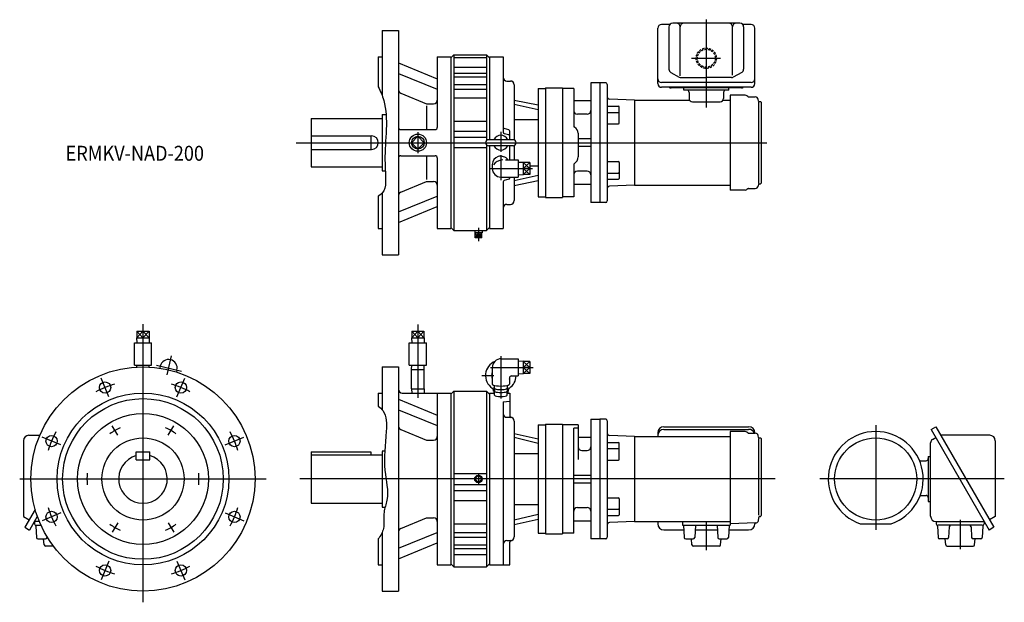
# Model space of a CAD drawing. Units: millimetres. Extents: x -165 to 1153, y -165 to 615.
import ezdxf

# ---------------------------------------------------------------- set-up
doc = ezdxf.new("R2010")
doc.units = ezdxf.units.MM
doc.linetypes.add('DASHED', pattern=[4.5, 3, -1.5])
doc.styles.get("Standard").update_dxf_attribs({"font": 'ROMANS', "bigfont": 'EXTFONT'})

msp = doc.modelspace()

# ---------------------------------------------------------------- linework, layer by layer
at = {"color": 7, "linetype": 'Continuous'}
for p, q in [((705.1, 608.1), (694, 608.1)), ((799, 610), (709, 610)), ((814, 608.1), (802.9, 608.1)), ((813, 608.1), (802.9, 608.1)), ((320, 600), (342, 600)), ((320, 600), (320, 513.6)), ((342, 600), (342, 300)), ((689, 529.1), (689, 603.1)), ((704, 605), (704, 548.2)), ((719, 539.5), (719, 605)), ((789, 540.4), (789, 605)), ((804, 605), (804, 548.2)), ((819, 529.1), (819, 603.1)), ((416, 567.5), (412, 563.5)), ((416, 567.5), (416, 332.5)), ((416, 567.5), (460, 567.5)), ((460, 567.5), (460, 453.1)), ((460, 567.5), (464, 563.5)), ((315, 565), (315, 524.6)), ((315, 565), (320, 565)), ((342, 556.9), (394, 535.6)), ((394, 565), (394, 470.5)), ((394, 565), (412, 565)), ((412, 565), (412, 335)), ((416, 563.9), (460, 563.9)), ((464, 565), (482, 565)), ((464, 565), (464, 454)), ((482, 565), (482, 464)), ((342, 542.7), (394, 521.5)), ((416, 550.9), (460, 550.9)), ((416, 543.2), (460, 543.2)), ((706.6, 543.8), (717.9, 537.6)), ((801.4, 543.8), (790.1, 537.6)), ((416, 538.1), (460, 538.1)), ((416, 527.8), (460, 527.8)), ((487, 532.5), (492, 532.5)), ((497, 527.5), (497, 453.7)), ((611.5, 530), (599.5, 530)), ((599.5, 530), (599.5, 370)), ((611.5, 530), (611.5, 370)), ((619.5, 530), (611.5, 530)), ((621.5, 528), (621.5, 372)), ((814, 530.4), (694, 530.4)), ((720.3, 537), (754, 537)), ((787.7, 537), (754, 537)), ((345.1, 516.2), (379.6, 502)), ((416, 521.6), (460, 521.6)), ((529, 522.5), (529, 377.5)), ((529, 522.5), (539, 522.5)), ((539, 523.5), (539, 376.5)), ((539, 523.5), (561.5, 523.5)), ((561.5, 523.5), (561.5, 376.5)), ((576.5, 522.5), (561.5, 522.5)), ((576.5, 522.5), (576.5, 472.4)), ((814, 524.1), (694, 524.1)), ((801, 523.4), (707, 523.4)), ((724, 520.3), (724, 523.4)), ((784, 520.3), (724, 520.3)), ((730.9, 517.3), (730.9, 509.3)), ((777.1, 517.3), (777.1, 509.3)), ((784, 520.3), (784, 523.4)), ((379.6, 502), (389, 502)), ((416, 510.2), (460, 510.2)), ((497, 507.1), (529, 500.8)), ((529, 493.8), (497, 501.2)), ((599.5, 506), (576.5, 506)), ((658, 507), (624.4, 508.4)), ((658, 507), (658, 393)), ((658, 506.8), (731.6, 506.8)), ((735.5, 504.7), (772.5, 504.7)), ((776.4, 506.8), (786, 506.8)), ((786, 513.5), (786, 386.5)), ((806.2, 513.5), (786, 513.5)), ((809.4, 511.7), (808.2, 512.8)), ((810.7, 511.3), (819.6, 511.3)), ((824, 505.4), (823.6, 508)), ((824.1, 504.1), (824.1, 395.9)), ((824.5, 505), (826.5, 505)), ((827.5, 504), (827.5, 396)), ((379.6, 499.1), (379.6, 467.5)), ((594.5, 488), (581.5, 488)), ((621.5, 498.8), (636.5, 498.8)), ((621.5, 490.6), (636.5, 490.6)), ((637.5, 476.4), (637.5, 497.8)), ((225, 482.5), (225, 417.5)), ((225, 482.5), (320, 482.5)), ((320, 487.5), (325.4, 487.5)), ((320, 487.5), (320, 412.5)), ((416, 478.8), (460, 478.8)), ((497, 481.2), (529, 481.2)), ((621.5, 475.4), (636.5, 475.4)), ((345, 467.5), (391, 467.5)), ((416, 465.2), (460, 465.2)), ((489.5, 467.2), (483.5, 468.8)), ((489.5, 460.4), (483.5, 462)), ((491, 454), (491, 465.3)), ((582.5, 462.6), (582.5, 431.2)), ((225, 459), (306, 459)), ((305, 459), (305, 441)), ((416, 457.3), (460, 457.3)), ((495.5, 454), (462.5, 454)), ((599.5, 455), (582.5, 455)), ((225, 441), (306, 441)), ((416, 443.5), (460, 443.5)), ((460, 446.9), (460, 332.5)), ((495.5, 446), (462.5, 446)), ((464, 446), (464, 335)), ((491, 427), (491, 446)), ((497, 446.3), (497, 427)), ((599.5, 445), (582.5, 445)), ((345, 432.5), (391, 432.5)), ((379.6, 432.5), (379.6, 400.8)), ((394, 429.5), (394, 335)), ((485.1, 427), (502, 427)), ((502, 427), (502, 404)), ((502, 423.8), (508.7, 424.1)), ((508.7, 424.1), (508.7, 407)), ((517.7, 423.6), (508.7, 423.6)), ((517.7, 423.6), (517.7, 407.4)), ((621.5, 424.6), (636.5, 424.6)), ((637.5, 423.6), (637.5, 402.2)), ((225, 417.5), (320, 417.5)), ((320, 412.5), (324.4, 412.5)), ((467.5, 420.7), (467.5, 415.5)), ((517.7, 415.5), (508.7, 415.5)), ((518.7, 418.8), (529, 418.8)), ((576.5, 420.3), (576.5, 377.5)), ((594.5, 412), (581.5, 412)), ((621.5, 409.4), (636.5, 409.4)), ((345.1, 383.8), (379.6, 398)), ((379.6, 398), (389, 398)), ((479, 404), (502, 404)), ((482, 397.5), (482, 335)), ((489.5, 401), (483.5, 399.4)), ((491, 402.9), (491, 404)), ((529, 406.2), (497, 398.8)), ((497, 404), (497, 372.5)), ((497, 392.9), (529, 399.2)), ((502, 407.2), (508.7, 407)), ((517.7, 407.4), (508.7, 407.4)), ((621.5, 401.2), (636.5, 401.2)), ((320, 382.5), (320, 300)), ((599.5, 394), (576.5, 394)), ((658, 393), (624.4, 391.6)), ((658, 393.2), (786, 393.2)), ((806.2, 386.5), (786, 386.5)), ((809.4, 388.3), (808.2, 387.2)), ((810.7, 388.8), (819.6, 388.8)), ((824, 394.6), (823.6, 392)), ((824.5, 395), (826.5, 395)), ((315, 378.3), (315, 335)), ((342, 357.3), (394, 378.5)), ((529, 377.5), (539, 377.5)), ((539, 376.5), (561.5, 376.5)), ((576.5, 377.5), (561.5, 377.5)), ((611.5, 370), (599.5, 370)), ((619.5, 370), (611.5, 370)), ((342, 343.1), (394, 364.4)), ((487, 367.5), (492, 367.5)), ((315, 335), (320, 335)), ((394, 335), (412, 335)), ((412, 336.5), (416, 332.5)), ((416, 332.5), (460, 332.5)), ((444.1, 332.5), (444, 329.5)), ((453.9, 332.5), (454, 329.5)), ((460, 332.5), (464, 336.5)), ((464, 335), (482, 335)), ((454, 329.5), (444, 329.5)), ((444.5, 322.5), (444.5, 329.5)), ((453.5, 322.5), (444.5, 322.5)), ((449, 322.5), (449, 329.5)), ((453.5, 322.5), (453.5, 329.5)), ((320, 300), (342, 300)), ((-8.1, 198), (8.1, 198)), ((-8.1, 198), (-8.1, 189)), ((0, 198), (0, 189)), ((8.1, 198), (8.1, 189)), ((359.9, 198), (376.1, 198)), ((359.9, 198), (359.9, 189)), ((368, 198), (368, 189)), ((376.1, 198), (376.1, 189)), ((-8.5, 189), (8.5, 189)), ((-8.5, 189), (-8.3, 182.3)), ((8.5, 189), (8.3, 182.3)), ((359.5, 189), (376.5, 189)), ((359.5, 189), (359.7, 182.3)), ((376.5, 189), (376.3, 182.3)), ((-11.5, 152.3), (-11.5, 182.3)), ((-11.5, 182.3), (11.5, 182.3)), ((11.5, 152.3), (11.5, 182.3)), ((356.5, 152.3), (356.5, 182.3)), ((356.5, 182.3), (379.5, 182.3)), ((379.5, 152.3), (379.5, 182.3)), ((479.5, 160.9), (502, 160.9)), ((502, 160.9), (502, 137.9)), ((-11.5, 152.3), (11.5, 152.3)), ((-8.3, 149.8), (-8.2, 152.3)), ((8.3, 149.8), (8.2, 152.3)), ((23.1, 151), (22.4, 148.3)), ((45.5, 145.8), (44.8, 143.1)), ((320, 150), (320, 92.7)), ((320, 150), (342, 150)), ((342, 150), (342, -150)), ((356.5, 152.3), (379.5, 152.3)), ((359.6, 146.6), (359.8, 152.3)), ((359.6, 146.6), (376.4, 146.6)), ((359.6, 120.6), (359.6, 146.6)), ((376.4, 146.6), (376.2, 152.3)), ((376.4, 120.6), (376.4, 146.6)), ((467.5, 148.9), (467.5, 127)), ((502, 157.7), (508.7, 157.9)), ((508.7, 157.9), (508.7, 140.8)), ((517.7, 157.4), (508.7, 157.4)), ((517.7, 149.4), (508.7, 149.4)), ((517.7, 157.4), (517.7, 141.3)), ((490.5, 134.9), (490.5, 127)), ((493.5, 137.9), (502, 137.9)), ((502, 141), (508.7, 140.8)), ((517.7, 141.3), (508.7, 141.3)), ((359.6, 120.6), (359.8, 115)), ((359.6, 120.6), (376.4, 120.6)), ((376.4, 120.6), (376.2, 115)), ((469, 117.5), (469.9, 122.8)), ((470.4, 121.5), (470.7, 125.2)), ((470.4, 121.5), (470.4, 117.6)), ((487.3, 125.2), (487.6, 121.5)), ((487.6, 121.5), (487.6, 117.6)), ((488.1, 122.8), (489, 117.5)), ((315, 115), (315, 97.5)), ((315, 115), (320, 115)), ((342, 106.9), (394, 85.6)), ((347, 115), (412, 115)), ((394, 115), (394, -115)), ((416, 117.5), (412, 113.5)), ((412, 115), (412, -115)), ((416, 117.5), (416, -117.5)), ((416, 117.5), (460, 117.5)), ((460, 117.5), (460, -117.5)), ((460, 117.5), (464, 113.5)), ((464, 115), (464, -115)), ((464, 115), (470.6, 115)), ((469, 117.5), (470.4, 117.5)), ((469.8, 117.5), (469.8, 115)), ((470.7, 112), (470.4, 117.5)), ((487.3, 112), (487.6, 117.5)), ((487.4, 115), (491, 115)), ((487.6, 117.5), (489, 117.5)), ((488.2, 117.5), (488.2, 115)), ((491, 115), (491, 84.4)), ((342, 92.7), (394, 71.5)), ((482, 103.2), (491, 104.2)), ((482, 103.2), (482, -115)), ((487, 82.5), (492, 82.5)), ((599.5, 80), (611.5, 80)), ((599.5, 80), (599.5, -80)), ((611.5, 80), (611.5, -80)), ((619.5, 80), (611.5, 80)), ((345.1, 66.2), (379.6, 52)), ((497, 77.5), (497, -77.5)), ((529, 72.5), (539, 72.5)), ((529, 72.5), (529, -72.5)), ((539, 73.5), (561.5, 73.5)), ((539, 73.5), (539, -73.5)), ((561.5, 73.5), (561.5, -73.5)), ((582.5, 72.5), (561.5, 72.5)), ((582.5, 68.1), (576.5, 68.1)), ((576.5, -72.5), (576.5, 68.1)), ((582.5, 72.5), (582.5, 26.1)), ((621.5, 78), (621.5, -78)), ((697.3, 70), (810.7, 70)), ((697.3, 66.4), (810.7, 66.4)), ((1054.9, 66.4), (1061.2, 70)), ((1054.9, 66.4), (1132.6, -68.3)), ((1061.2, 70), (1138.9, -64.6)), ((-152.7, 58.5), (-138.1, 58.5)), ((497, 60.8), (529, 53.9)), ((529, 47.5), (497, 55.3)), ((582.5, 56), (599.5, 56)), ((658, 57), (624.4, 58.4)), ((658, 57), (658, -57)), ((658, 56.8), (689, 56.8)), ((689, 61.7), (689, 56.8)), ((689, 56.8), (786, 56.8)), ((786, 63.5), (786, -60)), ((806.2, 63.5), (786, 63.5)), ((809.4, 61.7), (808.2, 62.8)), ((810.7, 61.2), (819.6, 61.2)), ((819, 61.7), (819, 61.2)), ((824, 55.4), (823.6, 58)), ((824.1, 54.1), (824.1, -48.2)), ((824.5, 55), (826.5, 55)), ((827.5, 54), (827.5, -49)), ((1056.7, 52.8), (1061.2, 55.4)), ((1133.5, 58.5), (1067.8, 58.5)), ((-160, 51.2), (-160, -50.2)), ((379.6, 52), (389, 52)), ((621.5, 48.8), (636.5, 48.8)), ((621.5, 40.6), (636.5, 40.6)), ((637.5, 26.4), (637.5, 47.8)), ((1054.2, -49.6), (1054.2, 48.5)), ((1140.8, 51.2), (1140.8, -50.2)), ((-9, 36.5), (9, 36.5)), ((-9, 25.5), (-9, 36.5)), ((9, 25.5), (9, 36.5)), ((225, 36.5), (225, -32.5)), ((225, 36.5), (305, 36.5)), ((225, 32.5), (320, 32.5)), ((305, 36.5), (305, 32.5)), ((320, 37.5), (323.8, 37.5)), ((320, 36.9), (320, -37.5)), ((497, 34.1), (529, 34.1)), ((587.5, 38), (594.5, 38)), ((1051.1, 30), (1054.2, 30)), ((1051.1, 30), (1051.1, -30)), ((-9, 25.5), (9, 25.5)), ((621.5, 25.4), (636.5, 25.4)), ((1040.1, 24.3), (1048.1, 24.3)), ((416, 7.3), (460, 7.3)), ((576.5, 5), (599.5, 5)), ((416, -7.3), (460, -7.3)), ((576.5, -5), (599.5, -5)), ((416, -15.2), (460, -15.2)), ((621.5, -25.4), (636.5, -25.4)), ((1040.6, -21.9), (1048.1, -21.9)), ((225, -32.5), (320, -32.5)), ((320, -37.5), (324.2, -37.5)), ((416, -28.8), (460, -28.8)), ((497, -34.1), (529, -34.1)), ((581.5, -38), (594.5, -38)), ((637.5, -26.4), (637.5, -47.8)), ((1051.1, -30), (1054.2, -30)), ((-160, -50.2), (-152.3, -54.6)), ((-144.3, -40.8), (-158.1, -64.6)), ((-141.4, -50.2), (-151.8, -68.3)), ((345.1, -66.2), (379.6, -52)), ((379.6, -52), (389, -52)), ((529, -47.5), (497, -55.3)), ((621.5, -40.6), (636.5, -40.6)), ((621.5, -48.8), (636.5, -48.8)), ((824, -55.3), (824.9, -50.4)), ((825.4, -50), (826.5, -50)), ((1140.8, -50.2), (1133.1, -54.6)), ((-158.1, -64.6), (-151.8, -68.3)), ((-138.7, -57.1), (-145.3, -57.1)), ((-145, -57.1), (-145, -60.1)), ((-143.4, -63.1), (-142.6, -78.2)), ((-142.8, -62), (-136.6, -62)), ((416, -60.2), (460, -60.2)), ((497, -60.8), (529, -53.9)), ((576.5, -56), (599.5, -56)), ((658, -57), (624.4, -58.4)), ((658, -56.8), (689, -56.8)), ((689, -56.8), (689, -59.9)), ((689, -56.8), (786, -56.8)), ((722, -56.8), (722, -62)), ((722, -62), (786, -62)), ((723.5, -62), (724.4, -78.2)), ((739.5, -62), (738.6, -78.2)), ((768.5, -62), (769.4, -78.2)), ((784.5, -62), (783.6, -78.2)), ((820.3, -58.6), (786, -60)), ((786, -60), (786, -62)), ((819, -58.7), (819, -59.9)), ((960, -60), (1001.6, -60)), ((1061.7, -57.1), (1126.1, -57.1)), ((1061.8, -57.1), (1061.8, -60.1)), ((1063.4, -63.1), (1064.2, -78.2)), ((1123.6, -62), (1063.8, -62)), ((1079.2, -63.9), (1078.4, -78.2)), ((1108.4, -63.9), (1109.2, -78.2)), ((1124.2, -63.1), (1123.4, -78.2)), ((1125.8, -57.1), (1125.8, -60.1)), ((1138.9, -64.6), (1132.6, -68.3)), ((-128.4, -77.6), (-128.4, -78.2)), ((320, -71.8), (320, -150)), ((342, -92.7), (394, -71.5)), ((416, -71.6), (460, -71.6)), ((416, -77.8), (460, -77.8)), ((529, -72.5), (539, -72.5)), ((539, -73.5), (561.5, -73.5)), ((576.5, -72.5), (561.5, -72.5)), ((697.3, -68.2), (723.8, -68.2)), ((739.2, -68.2), (768.8, -68.2)), ((784.2, -68.2), (810.7, -68.2)), ((-140.6, -80.1), (-130.4, -80.1)), ((-132.2, -88.2), (-133, -80.1)), ((-120, -90), (-130.2, -90)), ((315, -80.2), (315, -115)), ((342, -106.9), (394, -85.6)), ((416, -88.1), (460, -88.1)), ((487, -82.5), (492, -82.5)), ((491, -115), (491, -84.4)), ((611.5, -80), (599.5, -80)), ((619.5, -80), (611.5, -80)), ((726.4, -80.1), (736.6, -80.1)), ((734.8, -88.2), (734, -80.1)), ((771.2, -90), (736.8, -90)), ((771.4, -80.1), (781.6, -80.1)), ((773.2, -88.2), (774, -80.1)), ((1076.4, -80.1), (1066.2, -80.1)), ((1074.6, -88.2), (1073.8, -80.1)), ((1076.6, -90), (1111, -90)), ((1121.4, -80.1), (1111.2, -80.1)), ((1113, -88.2), (1113.8, -80.1)), ((416, -93.2), (460, -93.2)), ((416, -100.9), (460, -100.9)), ((315, -115), (320, -115)), ((394, -115), (412, -115)), ((412, -113.5), (416, -117.5)), ((416, -117.5), (460, -117.5)), ((460, -117.5), (464, -113.5)), ((464, -115), (491, -115)), ((320, -150), (342, -150))]:
    msp.add_line(p, q, dxfattribs=at)
at = {"color": 3, "linetype": 'Continuous'}
for p, q in [((754, 614.6), (754, 497)), ((734.4, 563), (772.9, 563)), ((368, 463.9), (368, 435.8)), ((479, 464.5), (479, 437.7)), ((205, 450), (834.9, 450)), ((368, 458.5), (359.5, 450)), ((368, 441.5), (359.5, 450)), ((376.5, 450), (368, 458.5)), ((376.5, 450), (368, 441.5)), ((479, 433.3), (479, 400)), ((517.7, 415.5), (508.7, 423.6)), ((517.7, 423.6), (508.7, 415.5)), ((465.2, 415.5), (521.4, 415.5)), ((517.7, 407.4), (508.7, 415.5)), ((508.7, 407.4), (517.7, 415.5)), ((449, 336), (449, 318.2)), ((449, 329.5), (444.5, 322.5)), ((449, 322.5), (444.5, 329.5)), ((453.5, 322.5), (449, 329.5)), ((449, 322.5), (453.5, 329.5)), ((0, 198), (-8.1, 189)), ((-8.1, 198), (0, 189)), ((0, 207), (0, -165)), ((8.1, 198), (0, 189)), ((8.1, 189), (0, 198)), ((368, 198), (359.9, 189)), ((359.9, 198), (368, 189)), ((368, 206.6), (368, 108.6)), ((376.1, 198), (368, 189)), ((376.1, 189), (368, 198)), ((32.2, 139.4), (38, 164.6)), ((479, 164.5), (479, 107.8)), ((18, 152.1), (51.7, 144.4)), ((465.2, 149.4), (522.3, 149.4)), ((517.7, 157.4), (508.7, 149.4)), ((517.7, 149.4), (508.7, 157.4)), ((508.7, 141.3), (517.7, 149.4)), ((517.7, 141.3), (508.7, 149.4)), ((-45.5, 109.9), (-55.9, 134.9)), ((45.5, 109.9), (55.9, 134.9)), ((453.5, 138.5), (469.8, 138.5)), ((-33.8, 58.6), (-41.1, 71.1)), ((33.8, 58.6), (41.1, 71.1)), ((980.8, 72.1), (980.8, -68.1)), ((-109.9, 45.5), (-134.9, 55.9)), ((109.9, 45.5), (134.9, 55.9)), ((-165, 0), (165, 0)), ((846.1, 0), (210, 0)), ((449, 4.9), (444.1, 0)), ((449, 7), (449, -7)), ((453.9, 0), (449, 4.9)), ((1152.9, 0), (906.1, 0)), ((444.1, 0), (449, -4.9)), ((449, -4.9), (453.9, 0)), ((-109.9, -45.5), (-134.9, -55.9)), ((109.9, -45.5), (134.9, -55.9)), ((-33.8, -58.6), (-41.1, -71.1)), ((33.8, -58.6), (41.1, -71.1)), ((754, -56.8), (754, -95.4)), ((1093.8, -54.6), (1093.8, -94.1)), ((-45.5, -109.9), (-55.9, -134.9)), ((45.5, -109.9), (55.9, -134.9))]:
    msp.add_line(p, q, dxfattribs=at)
at = {"color": 3, "linetype": 'DASHED'}
for radius in [13.6, 12]:
    msp.add_circle((754, 563), radius, dxfattribs=at)
at = {"color": 7, "linetype": 'Continuous'}
for centre, radius in [((368, 450), 11.5), ((368, 450), 8.54), ((0, 0), 150), ((-50.7, 122.4), 7.5), ((50.7, 122.4), 7.5), ((0, 0), 115), ((0, 0), 107.5), ((0, 0), 87.5), ((-122.4, 50.7), 7.5), ((0, 0), 55), ((122.4, 50.7), 7.5), ((980.8, 0), 55), ((449, 0), 5.02), ((-122.4, -50.7), 7.5), ((122.4, -50.7), 7.5), ((-50.7, -122.4), 7.5), ((50.7, -122.4), 7.5)]:
    msp.add_circle(centre, radius, dxfattribs=at)
for centre, radius, start, end in [((694, 603.1), 5, 90, 180), ((709, 605), 5, 90, 180), ((714, 605), 5, 0, 90), ((724, 605), 5, 90, 180), ((784, 605), 5, 0, 90), ((794, 605), 5, 90, 180), ((799, 605), 5, 0, 90), ((814, 603.1), 5, 0, 90), ((709, 548.2), 5, 180, 241.3359), ((799, 548.2), 5, 298.6641, 0), ((487, 537.5), 5, 180, 270), ((492, 527.5), 5, 359.9999, 89.9999), ((619.5, 528), 2, 0, 90), ((694, 535.4), 5, 180, 270), ((694, 529.1), 5, 180, 270), ((720.3, 542), 5, 241.3359, 270), ((787.7, 542), 5, 270, 298.6641), ((814, 535.4), 5, 270, 0), ((814, 529.1), 5, 270, 0), ((347, 520.8), 5, 180, 247.6129), ((707, 528.4), 5, 240.4575, 270), ((727.9, 517.3), 3, 0, 90), ((780.1, 517.3), 3, 90, 180), ((801, 528.4), 5, 270, 299.5425), ((389, 507), 5, 270, 0), ((624.5, 511.4), 3, 180, 267.6467), ((735.5, 509.3), 4.6, 180, 270), ((772.5, 509.3), 4.6, 270, 0), ((806.2, 510.5), 3, 49.6355, 90), ((810.7, 513.3), 2, 229.6355, 270), ((819.6, 507.3), 4, 10.081, 90), ((824.5, 505.5), 0.5, 190.0806, 270), ((826.5, 504), 1, 0, 90), ((581.5, 493), 5, 180, 270), ((594.5, 493), 5, 270, 0), ((636.5, 497.8), 1, 360, 90), ((636.5, 489.6), 1, 360, 90), ((636.5, 476.4), 1, 270, 360), ((345, 470.5), 3, 180, 270), ((391, 470.5), 3, 270, 0), ((484, 470.8), 2, 180, 255), ((484, 464), 2, 180, 255), ((489, 465.3), 2, 0, 75), ((578.5, 472.4), 2, 180, 242.9643), ((573.5, 462.6), 9, 0, 62.9643), ((306, 450), 9, 270, 90), ((462.5, 450), 4, 90, 270), ((479, 450), 10, 23.5782, 156.4218), ((489, 458.5), 2, 360, 75), ((495.5, 450), 4, 270, 90), ((479, 450), 10, 203.5782, 336.4218), ((345, 429.5), 3, 90, 180), ((391, 429.5), 3, 0, 90), ((578.5, 420.3), 2, 122.579, 180), ((571.5, 431.2), 11, 302.579, 0), ((636.5, 423.6), 1, 0, 90), ((479, 415.5), 11.5, 180, 270), ((581.5, 407), 5, 90, 180), ((594.5, 407), 5, 0, 90), ((636.5, 410.4), 1, 270, 0), ((389, 393), 5, 0, 90), ((484, 397.5), 2, 105, 180), ((489, 402.9), 2, 285, 360), ((636.5, 402.2), 1, 270, 0), ((826.5, 396), 1, 270, 360), ((347, 379.2), 5, 112.3871, 180), ((624.5, 388.6), 3, 92.3533, 180), ((806.2, 389.5), 3, 270, 310.3645), ((810.7, 386.8), 2, 90, 130.3645), ((819.6, 392.8), 4, 270, 349.919), ((824.5, 394.5), 0.5, 90, 169.9194), ((492, 372.5), 5, 270, 0), ((619.5, 372), 2, 270, 0), ((487, 362.5), 5, 90, 180), ((34.3, 148.4), 11.5, 347, 167), ((479.5, 148.9), 12, 90, 180), ((479, 138.5), 20.5, 112.7948, 235.3933), ((479, 138.5), 12.5, 156.9261, 203.0739), ((493.5, 134.9), 3, 90, 180), ((479, 138.5), 12.5, 336.9261, 353.227), ((479, 138.5), 20.5, 304.6067, 358.2415), ((347, 120), 5, 180, 270), ((465.1, 118.3), 4, 347.9542, 55.3933), ((471.9, 122.5), 2, 131.5041, 170), ((486.1, 122.5), 2, 10, 48.4959), ((492.9, 118.3), 4, 124.6067, 192.0458), ((487, 87.5), 5, 180, 270), ((493, 84.4), 2, 180, 261.7868), ((492, 77.5), 5, 359.9999, 89.9999), ((619.5, 78), 2, 0, 90), ((347, 70.8), 5, 180, 247.6129), ((697.3, 61.7), 8.3, 90, 180), ((697.3, 58.1), 8.3, 90, 180), ((810.7, 61.7), 8.3, 0, 90), ((810.7, 58.1), 8.3, 22.6772, 90), ((-152.7, 51.2), 7.3, 90, 180), ((389, 57), 5, 270, 0), ((624.5, 61.4), 3, 180, 267.6467), ((806.2, 60.5), 3, 49.6355, 90), ((810.7, 63.3), 2, 229.6355, 270), ((819.6, 57.3), 4, 10.081, 90), ((824.5, 55.5), 0.5, 190.0806, 270), ((826.5, 54), 1, 0, 90), ((980.8, 0), 63.5, 289.1119, 250.8881), ((1059.2, 48.5), 5, 120, 180), ((1133.5, 51.2), 7.3, 0, 90), ((587.5, 43), 5, 180, 270), ((594.5, 43), 5, 270, 0), ((636.5, 47.8), 1, 360, 90), ((636.5, 39.6), 1, 360, 90), ((0, 0), 32.5, 106.0767, 73.9233), ((636.5, 26.4), 1, 270, 360), ((1048.1, 27.3), 3, 270, 0), ((1040.1, 19.7), 4.6, 90, 97.2757), ((636.5, -26.4), 1, 0, 90), ((1040.6, -17.3), 4.6, 267.7602, 270), ((1048.1, -24.9), 3, 0, 90), ((581.5, -43), 5, 90, 180), ((594.5, -43), 5, 0, 90), ((389, -57), 5, 0, 90), ((636.5, -39.6), 1, 270, 0), ((636.5, -47.8), 1, 270, 0), ((825.4, -50.5), 0.5, 90, 169.9194), ((826.5, -49), 1, 270, 0), ((1061.7, -49.6), 7.5, 180, 270), ((-143, -60.1), 2, 180, 232.4463), ((-145.4, -63.2), 2, 3.1798, 52.4463), ((624.5, -61.4), 3, 92.3533, 180), ((697.3, -59.9), 8.3, 180, 270), ((810.7, -59.9), 8.3, 270, 0), ((820.1, -54.6), 4, 271.9621, 327.1749), ((820.1, -54.6), 4, 327.1908, 349.9194), ((1063.8, -60.1), 2, 180, 232.4463), ((1061.4, -63.2), 2, 3.1798, 52.4463), ((1081.2, -64), 2, 90, 176.8202), ((1106.4, -64), 2, 3.1798, 90), ((1126.2, -63.2), 2, 127.5537, 176.8202), ((1123.8, -60.1), 2, 307.5537, 0), ((-140.6, -78.1), 2, 183.1798, 270), ((-130.4, -78.1), 2, 270, 356.8202), ((347, -70.8), 5, 112.3871, 180), ((492, -77.5), 5, 270, 0), ((619.5, -78), 2, 270, 0), ((726.4, -78.1), 2, 183.1798, 270), ((736.6, -78.1), 2, 270, 356.8202), ((771.4, -78.1), 2, 183.1798, 270), ((781.6, -78.1), 2, 270, 356.8202), ((1066.2, -78.1), 2, 183.1798, 270), ((1076.4, -78.1), 2, 270, 356.8202), ((1111.2, -78.1), 2, 183.1798, 270), ((1121.4, -78.1), 2, 270, 356.8202), ((-130.2, -88), 2, 185.746, 270), ((487, -87.5), 5, 90, 180), ((493, -84.4), 2, 98.2132, 180), ((736.8, -88), 2, 185.746, 270), ((771.2, -88), 2, 270, 354.254), ((1076.6, -88), 2, 185.746, 270), ((1111, -88), 2, 270, 354.254)]:
    msp.add_arc(centre, radius, start, end, dxfattribs=at)
at = {"color": 3, "linetype": 'Continuous'}
for radius, start, end in [(132.5, 106.6598, 118.3402), (132.5, 61.6598, 73.3402), (75, 113.8768, 126.1232), (75, 53.8768, 66.1232), (132.5, 151.6598, 163.3402), (132.5, 16.6598, 28.3402), (75, 173.8768, 186.1232), (75, 353.8768, 6.1232), (132.5, 196.6598, 208.3402), (132.5, 331.6598, 343.3402), (75, 233.8768, 246.1232), (75, 293.8768, 306.1232), (132.5, 241.6598, 253.3402), (132.5, 286.6598, 298.3402)]:
    msp.add_arc((0, 0), radius, start, end, dxfattribs=at)
at = {"color": 7, "linetype": 'Continuous'}
for centre, major_axis, ratio, start_param, end_param in [((479, 420.7), (-11.5, 0), 0.97437, 3.741502, 6.283185), ((483.1, 415.5), (-15.6, 0), 0.735218, 4.805124, 5.830301), ((479, 127), (-11.5, 0), 0.224951, 0, 3.141593), ((479, 121.5), (-8.65, 0), 0.218744, 0, 3.141593), ((479, 117.6), (-8.65, 0), 0.218744, 0, 3.141593), ((479, 112.1), (-8.33, 0), 0.224951, 0, 3.13997)]:
    msp.add_ellipse(centre, major_axis=major_axis, ratio=ratio, start_param=start_param, end_param=end_param, dxfattribs=at)
at = {"color": 3, "linetype": 'Continuous'}
for points, knots in [([(315, 524.6), (318, 518.9), (325.6, 500.7), (326.4, 466.8), (323, 431.6), (325, 404.7), (324.7, 386.5), (317.9, 380.2), (315, 378.3)], [0, 0, 0, 0, 19.371141, 58.307008, 100.081849, 124.971991, 140.775873, 151.116177, 151.116177, 151.116177, 151.116177]), ([(315, 97.5), (317.3, 95.8), (326.3, 87), (326, 54.4), (320.3, 16.1), (330.5, -21.2), (320.6, -46), (324.4, -64.6), (318.1, -76.1), (315, -80.2)], [0, 0, 0, 0, 8.490701, 36.433037, 89.018347, 128.94184, 145.493863, 167.127184, 182.711728, 182.711728, 182.711728, 182.711728])]:
    msp.add_open_spline(points, degree=3, knots=knots, dxfattribs=at)

# ---------------------------------------------------------------- texts
at = {"color": 7, "insert": (-103.5, 425.8), "char_height": 20, "attachment_point": 7}
msp.add_mtext('{\\W0.888889;ERMKV-NAD-200}', dxfattribs=at)

doc.saveas('drawing.dxf')
